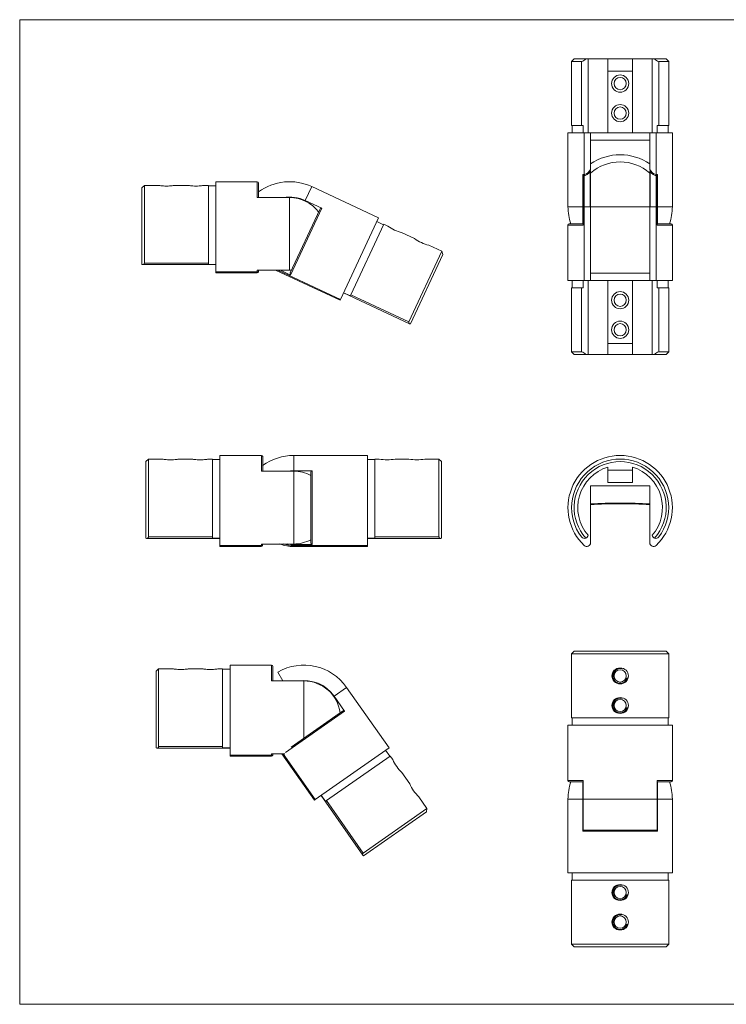
# Model space of a CAD drawing. Units: millimetres. Extents: x 10 to 584, y 10 to 410.
# Drawn here: x 10 to 297, y 10 to 410 of the extents above; entities that cross this region are included whole.
import ezdxf

# ---------------------------------------------------------------- set-up
doc = ezdxf.new("R2010")
doc.units = ezdxf.units.MM
doc.header["$LTSCALE"] = 2
doc.layers.add('FORMAT', color=7, linetype='Continuous')

msp = doc.modelspace()

# ---------------------------------------------------------------- linework, layer by layer
at = {"color": 7, "linetype": 'Continuous', "lineweight": 0}
for p, q in [((584, 410), (10, 410)), ((10, 410), (10, 10)), ((10, 10), (584, 10))]:
    msp.add_line(p, q, dxfattribs=at)
at = {"color": 7, "linetype": 'Continuous', "lineweight": 15}
for p, q in [((235.19, 394.04), (234.19, 393.04)), ((234.19, 393.04), (234.19, 367.04)), ((238.2, 393.04), (234.19, 393.04)), ((235.19, 394.04), (239.9, 394.04)), ((238.2, 393.04), (238.2, 367.04)), ((239.9, 394.04), (240.87, 394.04)), ((240.87, 394.04), (240.87, 364.04)), ((240.87, 394.04), (248.89, 394.04)), ((248.89, 389.04), (248.89, 394.04)), ((248.89, 394.04), (258.89, 394.04)), ((258.89, 394.04), (266.91, 394.04)), ((258.89, 394.04), (258.89, 389.04)), ((266.91, 394.04), (266.91, 364.04)), ((266.91, 394.04), (267.88, 394.04)), ((267.88, 394.04), (272.59, 394.04)), ((269.59, 393.04), (269.59, 367.04)), ((273.59, 393.04), (269.59, 393.04)), ((273.59, 393.04), (272.59, 394.04)), ((273.59, 367.04), (273.59, 393.04)), ((258.89, 389.04), (248.89, 389.04)), ((248.89, 364.04), (248.89, 389.04)), ((258.89, 364.04), (258.89, 389.04)), ((232.69, 364.04), (232.69, 334.04)), ((239.31, 364.04), (232.69, 364.04)), ((238.2, 367.04), (234.19, 367.04)), ((234.39, 367.04), (234.39, 364.04)), ((238.84, 367.04), (238.2, 367.04)), ((238.84, 364.04), (238.84, 367.04)), ((241.84, 364.04), (239.31, 364.04)), ((239.31, 347.14), (239.31, 364.04)), ((241.84, 349.47), (241.84, 364.04)), ((265.94, 364.04), (241.84, 364.04)), ((265.94, 349.47), (265.94, 364.04)), ((268.47, 364.04), (265.94, 364.04)), ((268.47, 347.14), (268.47, 364.04)), ((275.09, 364.04), (268.47, 364.04)), ((269.59, 367.04), (268.95, 367.04)), ((268.95, 367.04), (268.95, 364.04)), ((273.59, 367.04), (269.59, 367.04)), ((273.39, 364.04), (273.39, 367.04)), ((275.09, 334.04), (275.09, 364.04)), ((265.94, 361.04), (241.84, 361.04)), ((241.84, 348.34), (241.84, 334.04)), ((265.94, 334.04), (265.94, 348.34)), ((106.52, 344.18), (89.63, 344.18)), ((89.63, 344.18), (89.63, 307.59)), ((238.69, 347.14), (239.31, 347.14)), ((238.69, 347.14), (238.69, 334.04)), ((238.69, 346.64), (239.65, 346.64)), ((238.89, 334.04), (238.89, 346.64)), ((268.13, 346.64), (269.1, 346.64)), ((268.47, 347.14), (269.09, 347.14)), ((268.89, 346.64), (268.89, 334.04)), ((269.09, 347.14), (269.09, 334.04)), ((60.63, 342.68), (59.63, 341.68)), ((59.63, 310.57), (59.63, 341.68)), ((66.41, 342.68), (60.63, 342.68)), ((60.63, 342.68), (60.63, 311.08)), ((78.41, 342.68), (72.85, 342.68)), ((86.63, 342.68), (84.85, 342.68)), ((86.63, 342.68), (86.63, 311.08)), ((89.63, 342.48), (86.63, 342.48)), ((107.02, 337.76), (107.02, 343.68)), ((155.78, 329.52), (128.59, 342.2)), ((106.52, 337.76), (119.63, 337.76)), ((119.63, 308.21), (119.63, 337.76)), ((132.71, 333.41), (125.96, 336.56)), ((238.89, 338.54), (238.69, 338.54)), ((269.09, 338.54), (268.89, 338.54)), ((131.95, 332.95), (119.91, 307.15)), ((132.71, 333.41), (120.05, 306.26)), ((238.69, 327.09), (238.69, 334.04)), ((239.31, 334.04), (238.89, 334.04)), ((238.89, 326.59), (238.89, 334.04)), ((239.31, 334.04), (239.31, 304.04)), ((241.68, 334.04), (239.31, 334.04)), ((241.84, 334.04), (241.68, 334.04)), ((241.84, 334.04), (241.84, 304.04)), ((265.94, 334.04), (241.84, 334.04)), ((265.94, 334.04), (265.94, 304.04)), ((266.11, 334.04), (265.94, 334.04)), ((266.11, 334.04), (268.47, 334.04)), ((268.47, 334.04), (268.47, 304.04)), ((268.47, 334.04), (268.89, 334.04)), ((268.89, 326.59), (268.89, 334.04)), ((269.09, 334.04), (269.09, 327.09)), ((140.32, 296.36), (155.78, 329.52)), ((238.69, 329.54), (238.89, 329.54)), ((268.89, 329.54), (269.09, 329.54)), ((144.51, 298.25), (157.86, 326.89)), ((157.78, 326.71), (155.06, 327.98)), ((159.48, 326.14), (157.86, 326.89)), ((232.69, 326.59), (232.69, 304.04)), ((238.89, 327.09), (233.19, 327.09)), ((274.59, 327.09), (268.92, 327.09)), ((275.09, 304.04), (275.09, 326.59)), ((170.35, 321.07), (165.31, 323.42)), ((181.43, 315.9), (176.19, 318.35)), ((168.07, 287.26), (181.43, 315.9)), ((181.91, 314.57), (168.76, 286.38)), ((181.91, 314.57), (181.43, 315.9)), ((60.07, 310.48), (89.63, 310.48)), ((60.63, 311.08), (86.63, 311.08)), ((86.63, 311.08), (86.63, 310.59)), ((86.63, 310.59), (89.63, 310.59)), ((106.52, 308.21), (119.63, 308.21)), ((106.52, 307.59), (106.52, 308.21)), ((107.02, 307.96), (107.02, 308.21)), ((113.94, 308.21), (140.14, 295.99)), ((120.05, 306.26), (115.87, 308.21)), ((119.63, 308.21), (120.42, 308.23)), ((106.52, 307.59), (89.63, 307.59)), ((89.63, 307.59), (89.63, 307.18)), ((89.63, 307.18), (106.12, 307.18)), ((232.69, 304.04), (239.31, 304.04)), ((234.39, 304.04), (234.39, 301.04)), ((238.84, 301.04), (238.84, 304.04)), ((239.31, 304.04), (241.84, 304.04)), ((240.87, 274.04), (240.87, 304.04)), ((241.84, 307.04), (265.94, 307.04)), ((241.84, 304.04), (265.94, 304.04)), ((248.89, 304.04), (248.89, 278.49)), ((258.89, 304.04), (258.89, 278.49)), ((268.47, 304.04), (265.94, 304.04)), ((266.91, 274.04), (266.91, 304.04)), ((268.47, 304.04), (275.09, 304.04)), ((268.95, 304.04), (268.95, 301.04)), ((273.39, 301.04), (273.39, 304.04)), ((234.19, 301.04), (234.19, 275.04)), ((234.19, 301.04), (238.2, 301.04)), ((238.2, 301.04), (238.84, 301.04)), ((238.2, 275.04), (238.2, 301.04)), ((268.95, 301.04), (269.59, 301.04)), ((269.59, 275.04), (269.59, 301.04)), ((269.59, 301.04), (273.59, 301.04)), ((273.59, 275.04), (273.59, 301.04)), ((140.32, 296.36), (140.14, 295.99)), ((141.54, 298.98), (168.33, 286.48)), ((141.58, 299.07), (144.3, 297.81)), ((144.3, 297.81), (144.51, 298.25)), ((168.07, 287.26), (144.51, 298.25)), ((258.89, 278.49), (248.89, 278.49)), ((248.89, 278.49), (248.89, 274.04)), ((258.89, 274.04), (258.89, 278.49)), ((234.19, 275.04), (235.19, 274.04)), ((234.19, 275.04), (238.2, 275.04)), ((239.9, 274.04), (235.19, 274.04)), ((240.87, 274.04), (239.9, 274.04)), ((248.89, 274.04), (240.87, 274.04)), ((258.89, 274.04), (248.89, 274.04)), ((266.91, 274.04), (258.89, 274.04)), ((267.88, 274.04), (266.91, 274.04)), ((272.59, 274.04), (267.88, 274.04)), ((269.59, 275.04), (273.59, 275.04)), ((272.59, 274.04), (273.59, 275.04)), ((108.19, 232.98), (91.29, 232.98)), ((91.29, 232.98), (91.29, 196.39)), ((108.69, 226.56), (108.69, 232.48)), ((151.29, 232.98), (121.29, 232.98)), ((151.29, 196.39), (151.29, 232.98)), ((62.29, 231.48), (61.29, 230.48)), ((61.29, 199.37), (61.29, 230.48)), ((68.07, 231.48), (62.29, 231.48)), ((62.29, 231.48), (62.29, 199.88)), ((80.07, 231.48), (74.51, 231.48)), ((88.29, 231.48), (86.51, 231.48)), ((88.29, 231.48), (88.29, 199.88)), ((91.29, 231.28), (88.29, 231.28)), ((154.29, 231.28), (151.29, 231.28)), ((156.07, 231.48), (154.29, 231.48)), ((154.29, 199.88), (154.29, 231.48)), ((168.07, 231.48), (162.51, 231.48)), ((180.29, 231.48), (174.51, 231.48)), ((181.29, 230.48), (180.29, 231.48)), ((180.29, 199.88), (180.29, 231.48)), ((181.29, 230.48), (181.29, 199.37)), ((248.89, 228.24), (248.89, 226.98)), ((258.89, 226.98), (258.89, 228.24)), ((108.19, 226.56), (121.29, 226.56)), ((128.74, 226.76), (121.29, 226.76)), ((121.29, 197), (121.29, 226.56)), ((128.24, 226.03), (128.24, 197.55)), ((128.74, 226.76), (128.74, 196.8)), ((248.89, 226.98), (258.89, 226.98)), ((248.89, 221.98), (248.89, 226.98)), ((258.89, 226.98), (258.89, 221.98)), ((265.94, 220.58), (241.84, 220.58)), ((241.84, 220.58), (241.84, 197.48)), ((258.89, 221.98), (248.89, 221.98)), ((265.94, 197.48), (265.94, 220.58)), ((61.73, 199.28), (91.29, 199.28)), ((62.29, 199.88), (88.29, 199.88)), ((88.29, 199.88), (88.29, 199.39)), ((88.29, 199.39), (91.29, 199.39)), ((108.19, 196.39), (91.29, 196.39)), ((91.29, 196.39), (91.29, 195.98)), ((108.19, 197), (121.29, 197)), ((108.19, 196.39), (108.19, 197)), ((108.69, 196.76), (108.69, 197)), ((121.29, 196.39), (121.29, 196.8)), ((128.74, 196.8), (121.29, 196.8)), ((121.29, 196.39), (151.29, 196.39)), ((151.29, 199.39), (154.29, 199.39)), ((151.29, 199.28), (180.85, 199.28)), ((151.29, 196.39), (151.29, 195.98)), ((180.29, 199.88), (154.29, 199.88)), ((154.29, 199.39), (154.29, 199.88)), ((91.29, 195.98), (107.78, 195.98)), ((121.29, 195.98), (151.29, 195.98)), ((235.19, 153.4), (234.19, 152.4)), ((234.19, 152.4), (234.19, 126.4)), ((273.59, 152.4), (234.19, 152.4)), ((235.19, 153.4), (272.59, 153.4)), ((273.59, 152.4), (272.59, 153.4)), ((273.59, 126.4), (273.59, 152.4)), ((66.43, 146.29), (65.43, 145.29)), ((65.43, 114.18), (65.43, 145.29)), ((72.22, 146.29), (66.43, 146.29)), ((66.43, 146.29), (66.43, 114.68)), ((84.22, 146.29), (78.65, 146.29)), ((92.43, 146.29), (90.65, 146.29)), ((92.43, 146.29), (92.43, 114.68)), ((95.43, 146.09), (92.43, 146.09)), ((112.33, 147.79), (95.43, 147.79)), ((95.43, 147.79), (95.43, 111.2)), ((112.83, 141.37), (112.83, 147.29)), ((114.83, 144.95), (116.9, 141.37)), ((112.33, 141.37), (125.43, 141.37)), ((160.01, 114.17), (142.8, 138.75)), ((141.98, 129.08), (137.71, 135.18)), ((141.09, 129.06), (120.2, 114.44)), ((273.59, 126.4), (234.19, 126.4)), ((234.39, 126.4), (234.39, 123.4)), ((273.39, 123.4), (273.39, 126.4)), ((232.69, 123.4), (232.69, 100.86)), ((275.09, 123.4), (232.69, 123.4)), ((275.09, 100.86), (275.09, 123.4)), ((65.87, 114.09), (95.43, 114.09)), ((66.43, 114.68), (92.43, 114.68)), ((92.43, 114.68), (92.43, 114.19)), ((92.43, 114.19), (95.43, 114.19)), ((130.04, 93.19), (160.01, 114.17)), ((160.34, 110.74), (158.61, 113.2)), ((112.33, 111.2), (95.43, 111.2)), ((95.43, 111.2), (95.43, 110.79)), ((95.43, 110.79), (111.92, 110.79)), ((112.33, 111.81), (117.74, 111.81)), ((112.33, 111.2), (112.33, 111.81)), ((112.83, 111.56), (112.83, 111.81)), ((116.49, 111.81), (129.7, 92.95)), ((134.61, 92.73), (160.5, 110.86)), ((161.52, 109.4), (160.5, 110.86)), ((168.4, 99.57), (165.21, 104.12)), ((233.19, 100.36), (238.86, 100.36)), ((238.69, 93.4), (238.69, 100.36)), ((238.89, 100.86), (238.89, 93.4)), ((268.89, 100.86), (268.89, 93.4)), ((268.89, 100.36), (274.59, 100.36)), ((269.09, 100.36), (269.09, 93.4)), ((238.89, 97.9), (238.69, 97.9)), ((269.09, 97.9), (268.89, 97.9)), ((130.04, 93.19), (129.7, 92.95)), ((132.4, 94.84), (149.36, 70.63)), ((132.49, 94.9), (134.21, 92.45)), ((134.21, 92.45), (134.61, 92.73)), ((149.52, 71.43), (134.61, 92.73)), ((175.41, 89.56), (172.1, 94.29)), ((232.69, 93.4), (232.69, 63.4)), ((238.69, 80.3), (238.69, 93.4)), ((238.89, 93.4), (268.89, 93.4)), ((238.89, 80.8), (238.89, 93.4)), ((268.89, 93.4), (268.89, 80.8)), ((269.09, 80.3), (269.09, 93.4)), ((275.09, 63.4), (275.09, 93.4)), ((149.52, 71.43), (175.41, 89.56)), ((175.17, 88.16), (149.68, 70.32)), ((175.17, 88.16), (175.41, 89.56)), ((238.69, 88.9), (238.89, 88.9)), ((268.89, 88.9), (269.09, 88.9)), ((269.09, 80.8), (238.68, 80.8)), ((269.09, 80.3), (238.69, 80.3)), ((232.69, 63.4), (275.09, 63.4)), ((234.19, 60.4), (234.19, 34.4)), ((234.19, 60.4), (273.59, 60.4)), ((234.39, 63.4), (234.39, 60.4)), ((273.39, 60.4), (273.39, 63.4)), ((273.59, 34.4), (273.59, 60.4)), ((234.19, 34.4), (235.19, 33.4)), ((234.19, 34.4), (273.59, 34.4)), ((272.59, 33.4), (235.19, 33.4)), ((272.59, 33.4), (273.59, 34.4))]:
    msp.add_line(p, q, dxfattribs=at)
at = {"color": 8, "linetype": 'Continuous', "lineweight": 15}
for p, q in [((241.68, 348.77), (241.68, 334.04)), ((266.11, 348.76), (266.11, 334.04)), ((106.52, 337.76), (106.52, 344.18)), ((239.31, 346.64), (239.31, 334.04)), ((268.47, 346.64), (268.47, 334.04)), ((128.59, 342.2), (125.96, 336.56)), ((232.69, 334.04), (238.69, 334.04)), ((269.09, 334.04), (275.09, 334.04)), ((238.89, 326.59), (232.69, 326.59)), ((275.09, 326.59), (268.89, 326.59)), ((114.91, 308.21), (140.32, 296.36)), ((108.19, 226.56), (108.19, 232.98)), ((121.29, 232.98), (121.29, 226.76)), ((121.29, 195.98), (121.29, 196.39)), ((112.33, 141.37), (112.33, 147.79)), ((125.43, 118.1), (125.43, 141.37)), ((142.8, 138.75), (137.71, 135.18)), ((141.98, 129.08), (117.98, 112.28)), ((117, 111.81), (130.04, 93.19)), ((232.69, 100.86), (238.89, 100.86)), ((268.89, 100.86), (275.09, 100.86)), ((238.69, 93.4), (232.69, 93.4)), ((275.09, 93.4), (269.09, 93.4))]:
    msp.add_line(p, q, dxfattribs=at)
at = {"color": 8, "linetype": 'Continuous', "lineweight": 15, "flags": 128}
msp.add_lwpolyline([(239.31, 347.14), (239.33, 346.98), (239.38, 346.84), (239.46, 346.73), (239.56, 346.66), (239.65, 346.64)], dxfattribs=at)
at = {"color": 7, "linetype": 'Continuous', "lineweight": 15, "flags": 128}
for points in [[(72.85, 342.68), (72.85, 342.68), (72.79, 342.67), (72.6, 342.64), (72.3, 342.59), (71.9, 342.54), (71.42, 342.48), (70.86, 342.44), (70.26, 342.4), (69.63, 342.39), (69, 342.4), (68.39, 342.44), (67.84, 342.48), (67.35, 342.54), (66.95, 342.59), (66.66, 342.64), (66.47, 342.67), (66.41, 342.68), (66.41, 342.68)], [(84.85, 342.68), (84.85, 342.68), (84.79, 342.67), (84.6, 342.64), (84.3, 342.59), (83.9, 342.54), (83.42, 342.48), (82.86, 342.44), (82.26, 342.4), (81.63, 342.39), (81, 342.4), (80.39, 342.44), (79.84, 342.48), (79.35, 342.54), (78.95, 342.59), (78.66, 342.64), (78.47, 342.67), (78.41, 342.68), (78.41, 342.68)], [(131.94, 332.93), (132.1, 333.2), (132.29, 333.36), (132.45, 333.43), (132.59, 333.44), (132.71, 333.41)], [(60.63, 311.08), (60.62, 310.93), (60.58, 310.79), (60.52, 310.68), (60.44, 310.6), (60.31, 310.53), (60.16, 310.49), (59.91, 310.5), (59.63, 310.57)], [(168.76, 286.38), (168.51, 286.42), (168.28, 286.51), (168.15, 286.59), (168.06, 286.71), (168.01, 286.82), (167.99, 286.96), (168.01, 287.1), (168.07, 287.26)], [(74.51, 231.48), (74.51, 231.48), (74.45, 231.47), (74.26, 231.44), (73.96, 231.39), (73.57, 231.34), (73.08, 231.28), (72.52, 231.23), (71.92, 231.2), (71.29, 231.19), (70.66, 231.2), (70.06, 231.23), (69.5, 231.28), (69.01, 231.34), (68.62, 231.39), (68.32, 231.44), (68.14, 231.47), (68.07, 231.48), (68.07, 231.48)], [(86.51, 231.48), (86.51, 231.48), (86.45, 231.47), (86.26, 231.44), (85.96, 231.39), (85.57, 231.34), (85.08, 231.28), (84.52, 231.23), (83.92, 231.2), (83.29, 231.19), (82.66, 231.2), (82.06, 231.23), (81.5, 231.28), (81.01, 231.34), (80.62, 231.39), (80.32, 231.44), (80.14, 231.47), (80.07, 231.48), (80.07, 231.48)], [(128.25, 226.02), (128.28, 226.31), (128.38, 226.54), (128.5, 226.67), (128.62, 226.74), (128.74, 226.76)], [(62.29, 199.88), (62.28, 199.72), (62.24, 199.59), (62.18, 199.48), (62.1, 199.4), (61.97, 199.32), (61.82, 199.29), (61.57, 199.3), (61.29, 199.37)], [(181.29, 199.37), (181.04, 199.3), (180.8, 199.28), (180.65, 199.31), (180.51, 199.38), (180.42, 199.46), (180.35, 199.57), (180.31, 199.71), (180.29, 199.88)], [(78.65, 146.29), (78.65, 146.29), (78.59, 146.28), (78.41, 146.25), (78.11, 146.2), (77.71, 146.14), (77.22, 146.09), (76.67, 146.04), (76.06, 146.01), (75.43, 146), (74.8, 146.01), (74.2, 146.04), (73.64, 146.09), (73.16, 146.14), (72.76, 146.2), (72.46, 146.25), (72.28, 146.28), (72.22, 146.29), (72.22, 146.29)], [(90.65, 146.29), (90.65, 146.29), (90.59, 146.28), (90.41, 146.25), (90.11, 146.2), (89.71, 146.14), (89.22, 146.09), (88.67, 146.04), (88.06, 146.01), (87.43, 146), (86.8, 146.01), (86.2, 146.04), (85.64, 146.09), (85.16, 146.14), (84.76, 146.2), (84.46, 146.25), (84.28, 146.28), (84.22, 146.29), (84.22, 146.29)], [(253.89, 146.62), (254.55, 146.56), (255.18, 146.38), (255.77, 146.08), (256.27, 145.68), (256.69, 145.19), (257, 144.64), (257.2, 144.03), (257.26, 143.4), (257.2, 142.78), (257, 142.17), (256.69, 141.62), (256.27, 141.13), (255.76, 140.73), (255.18, 140.43), (254.55, 140.25), (253.89, 140.19), (253.23, 140.25), (252.6, 140.43), (252.02, 140.73), (251.51, 141.13), (251.09, 141.62), (250.78, 142.17), (250.59, 142.78), (250.52, 143.41), (250.59, 144.04), (250.78, 144.64), (251.09, 145.19), (251.51, 145.68), (252.02, 146.08), (252.6, 146.38), (253.24, 146.56), (253.89, 146.62)], [(253.89, 134.62), (254.55, 134.56), (255.18, 134.38), (255.77, 134.08), (256.27, 133.68), (256.69, 133.19), (257, 132.64), (257.2, 132.03), (257.26, 131.4), (257.2, 130.78), (257, 130.17), (256.69, 129.62), (256.27, 129.13), (255.76, 128.73), (255.18, 128.43), (254.55, 128.25), (253.89, 128.19), (253.23, 128.25), (252.6, 128.43), (252.02, 128.73), (251.51, 129.13), (251.09, 129.62), (250.78, 130.17), (250.59, 130.78), (250.52, 131.41), (250.59, 132.04), (250.78, 132.64), (251.09, 133.19), (251.51, 133.68), (252.02, 134.08), (252.6, 134.38), (253.24, 134.56), (253.89, 134.62)], [(141.07, 129.05), (141.34, 129.2), (141.58, 129.25), (141.76, 129.23), (141.89, 129.17), (141.98, 129.08)], [(66.43, 114.68), (66.42, 114.53), (66.38, 114.4), (66.32, 114.29), (66.25, 114.2), (66.12, 114.13), (65.96, 114.09), (65.71, 114.1), (65.43, 114.18)], [(149.68, 70.32), (149.48, 70.49), (149.33, 70.67), (149.26, 70.81), (149.24, 70.96), (149.25, 71.08), (149.3, 71.2), (149.39, 71.32), (149.52, 71.43)], [(253.89, 52.19), (253.23, 52.25), (252.6, 52.43), (252.02, 52.73), (251.51, 53.13), (251.09, 53.62), (250.78, 54.17), (250.59, 54.78), (250.52, 55.41), (250.59, 56.03), (250.78, 56.64), (251.09, 57.19), (251.51, 57.68), (252.02, 58.08), (252.6, 58.38), (253.23, 58.56), (253.9, 58.62), (254.55, 58.56), (255.19, 58.38), (255.77, 58.08), (256.28, 57.68), (256.69, 57.19), (257, 56.64), (257.2, 56.03), (257.26, 55.4), (257.2, 54.77), (257, 54.17), (256.69, 53.62), (256.27, 53.13), (255.76, 52.73), (255.18, 52.43), (254.55, 52.25), (253.89, 52.19)], [(253.89, 40.19), (253.23, 40.25), (252.6, 40.43), (252.02, 40.73), (251.51, 41.13), (251.09, 41.62), (250.78, 42.17), (250.59, 42.78), (250.52, 43.41), (250.59, 44.03), (250.78, 44.64), (251.09, 45.19), (251.51, 45.68), (252.02, 46.08), (252.6, 46.38), (253.23, 46.56), (253.9, 46.62), (254.55, 46.56), (255.19, 46.38), (255.77, 46.08), (256.28, 45.68), (256.69, 45.19), (257, 44.64), (257.2, 44.03), (257.26, 43.4), (257.2, 42.77), (257, 42.17), (256.69, 41.62), (256.27, 41.13), (255.76, 40.73), (255.18, 40.43), (254.55, 40.25), (253.89, 40.19)]]:
    msp.add_lwpolyline(points, dxfattribs=at)
at = {"color": 7, "linetype": 'Continuous', "lineweight": 15}
for centre, radius in [((253.89, 384.04), 3.5), ((253.89, 384.04), 2.5), ((253.89, 372.04), 3.5), ((253.89, 372.04), 2.5), ((253.89, 296.04), 3.5), ((253.89, 296.04), 2.5), ((253.89, 284.04), 3.5), ((253.89, 284.04), 2.5), ((253.89, 143.4), 2.5), ((253.89, 131.4), 2.5), ((253.89, 55.4), 2.5), ((253.89, 43.4), 2.5)]:
    msp.add_circle(centre, radius, dxfattribs=at)
for centre, radius, start, end in [((237.61, 395.99), 3.01, 281.1699, 319.5787), ((270.14, 395.93), 2.95, 220.0251, 259.2263), ((253.89, 333.89), 21.26, 55.481, 124.519), ((253.89, 333.92), 18.3, 48.8171, 131.1829), ((238.74, 350.3), 3.21, 280.1818, 345.065), ((238.8, 349.56), 3.04, 286.3943, 358.2744), ((240.34, 348.34), 1.5, 0, 27.0182), ((268.95, 349.54), 3.01, 181.3966, 254.1651), ((269.06, 350.32), 3.23, 195.2371, 259.5161), ((267.44, 348.34), 1.5, 158.9819, 180), ((106.52, 343.68), 0.5, 0, 90), ((119.63, 322.98), 21.2, 65, 126.4848), ((119.63, 322.98), 14.98, 65, 99.4419), ((119.63, 322.98), 14.78, 36.9452, 90), ((253.89, 334.04), 21.2, 180, 199.1386), ((253.89, 334.04), 21.2, 340.8614, 0), ((169.91, 340.9), 18.08, 234.7476, 255.2535), ((233.19, 326.59), 0.5, 90, 180), ((274.59, 326.59), 0.5, 0, 90), ((180.79, 335.83), 18.08, 234.7476, 255.2535), ((106.24, 307.95), 0.776, 260.9359, 0.2775), ((120.45, 306.77), 0.651, 142.5034, 232.5353), ((237.65, 272.14), 2.95, 40.0251, 79.2263), ((270.17, 272.09), 3.01, 101.1699, 139.5787), ((108.19, 232.48), 0.5, 0, 90), ((121.29, 211.78), 21.2, 90, 126.4848), ((253.89, 211.78), 21.2, 313.4576, 226.5424), ((159.29, 249.27), 18.08, 259.7476, 280.2535), ((171.29, 249.27), 18.08, 259.7476, 280.2535), ((253.89, 211.78), 19.7, 322.8164, 217.1836), ((253.89, 211.78), 18.7, 318.4232, 221.5768), ((253.89, 211.78), 17.2, 106.8997, 220.8047), ((253.89, 211.78), 17.2, 319.1953, 73.1003), ((121.29, 211.78), 14.98, 90, 99.4419), ((121.29, 211.78), 14.78, 61.9452, 90), ((253.89, -3.82), 217.46, 86.8234, 93.1766), ((253.89, 34.3), 179.08, 86.1418, 93.8582), ((239.39, 200.78), 1.5, 289.9239, 350.7789), ((268.39, 200.78), 1.5, 189.2211, 250.0761), ((107.88, 196.78), 0.804, 262.8087, 357.9873), ((121.29, 211.78), 15.8, 249.2839, 270), ((121.29, 211.78), 14.98, 260.5581, 270), ((121.29, 211.78), 14.78, 270, 298.0548), ((128.88, 197.44), 0.652, 167.3404, 257.4785), ((239.39, 200.78), 1.5, 217.1836, 289.9239), ((240.34, 197.48), 1.5, 226.5424, 0), ((267.44, 197.48), 1.5, 180, 313.4576), ((268.39, 200.78), 1.5, 250.0761, 322.8164), ((112.33, 147.29), 0.5, 0, 90), ((125.43, 126.59), 21.2, 35, 120), ((125.43, 126.59), 14.98, 35, 99.4419), ((125.43, 126.59), 14.78, 6.9452, 90), ((112.05, 111.56), 0.775, 260.7355, 0.3947), ((177.94, 116.96), 18.08, 204.7476, 225.2535), ((233.19, 100.86), 0.5, 180, 270), ((253.89, 93.4), 21.2, 160.8614, 180), ((253.89, 93.4), 21.2, 0, 19.1386), ((274.59, 100.86), 0.5, 270, 0), ((184.82, 107.13), 18.08, 204.7476, 225.2535)]:
    msp.add_arc(centre, radius, start, end, dxfattribs=at)
at = {"color": 8, "linetype": 'Continuous', "lineweight": 15}
for centre, radius, start, end in [((268.03, 347.08), 0.449, 282.8997, 8.0226), ((106.15, 307.56), 0.378, 265.4511, 5.2004), ((106.58, 308.04), 0.452, 262.8567, 349.0938), ((107.81, 196.36), 0.378, 265.4511, 5.2004), ((108.24, 196.84), 0.452, 262.8567, 349.0938), ((121.29, 211.78), 15.39, 253.8087, 270), ((111.95, 111.16), 0.378, 265.4511, 5.2004), ((112.38, 111.65), 0.452, 262.8567, 349.0938)]:
    msp.add_arc(centre, radius, start, end, dxfattribs=at)
at = {"layer": 'FORMAT'}
for centre in [(253.89, 143.4), (253.89, 131.4), (253.89, 55.4), (253.89, 43.4)]:
    msp.add_arc(centre, 3, 75, 345, dxfattribs=at)

doc.saveas('drawing.dxf')
